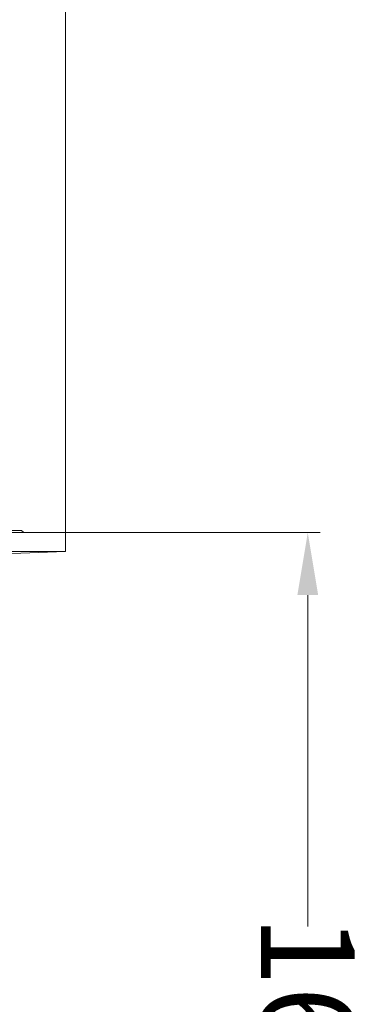
# Model space of a CAD drawing. Units: millimetres. Extents: x 2673 to 4786, y 0 to 1485.
# Drawn here: x 3384 to 3438, y 340 to 498 of the extents above; entities that cross this region are included whole.
import ezdxf

# ---------------------------------------------------------------- set-up
doc = ezdxf.new("R2010")
doc.units = ezdxf.units.MM
doc.linetypes.add('ACAD_ISO04W100', pattern=[30, 24, -3, 0, -3])
doc.layers.add('1', color=7, linetype='Continuous')
doc.layers.add('вспомогательный', color=140, linetype='Continuous', lineweight=20)
doc.layers.add('Оси', color=10, linetype='ACAD_ISO04W100', lineweight=13)
doc.styles.add('ГОСТ 2.304', font='isocpeui.ttf')
doc.dimstyles.new('ME10_DIM_10', dxfattribs={"dimtxt": 15, "dimasz": 10, "dimexe": 2, "dimexo": 0, "dimgap": 2, "dimtad": 4, "dimdsep": 46, "dimtxsty": 'ГОСТ 2.304', "dimcen": 0.09, "dimclrd": 1, "dimclre": 1, "dimclrt": 1, "dimadec": 0, "dimazin": 0, "dimtfac": 1, "dimtmove": 0, "dimatfit": 3, "dimfxl": 1, "dimtolj": 1, "dimtzin": 0, "dimlwd": 18, "dimarcsym": 0})

# ---------------------------------------------------------------- blocks, each defined once
blk = doc.blocks.new('*D94')
at = {"layer": '1', "color": 1, "lineweight": -2, "transparency": 16777216}
for p, q in [((2352, 179.14), (2392.77, 179.14)), ((2283.06, 15.97), (2392.77, 15.97))]:
    blk.add_line(p, q, dxfattribs=at)
at = {"layer": '1', "color": 1, "lineweight": 18, "transparency": 16777216}
for p, q in [((2390.77, 169.14), (2390.77, 116.2)), ((2390.77, 25.97), (2390.77, 85.7))]:
    blk.add_line(p, q, dxfattribs=at)
at = {"layer": '1', "color": 1, "transparency": 16777216}
for points in [[(2389.11, 169.14), (2392.44, 169.14), (2390.77, 179.14)], [(2389.11, 25.97), (2392.44, 25.97), (2390.77, 15.97)]]:
    blk.add_solid(points, dxfattribs=at)
at = {"layer": 'Defpoints', "color": 0, "transparency": 16777216}
for p in [(2352, 179.14), (2390.77, 179.14), (2283.06, 15.97)]:
    blk.add_point(p, dxfattribs=at)
at = {"layer": '1', "color": 1, "lineweight": 18, "transparency": 16777216, "insert": (2390.77, 100.95), "char_height": 15, "attachment_point": 5, "rotation": 270, "style": 'ГОСТ 2.304'}
blk.add_mtext('\\A1;163', dxfattribs=at)
blk = doc.blocks.new('3100т неразрез')
at = {"layer": '1', "color": 1, "lineweight": 18}
blk.add_line((2352, 179.141), (2352, 311.256), dxfattribs=at)
at = {"layer": 'вспомогательный', "linetype": 'Continuous'}
for p, q in [((2345, 179.467), (2302.3, 179.467)), ((2345, 179.467), (2345.326, 179.141)), ((2352, 179.141), (2106, 179.141)), ((2352, 176.089), (2352, 179.141)), ((2106, 176.089), (2352, 176.089)), ((2341.983, 175.739), (2352, 176.089))]:
    blk.add_line(p, q, dxfattribs=at)
at = {"layer": '1', "color": 1, "lineweight": 18}
dim = blk.add_linear_dim(base=(2390.772, 179.141), p1=(2283.062, 15.971), p2=(2352, 179.141), angle=90, text='163', dimstyle='ME10_DIM_10', dxfattribs=at)
dim.commit()
dim.dimension.update_dxf_attribs({"geometry": '*D94', "text_midpoint": (2390.772, 100.946), "dimtype": 160, "text_rotation": 270})

msp = doc.modelspace()

# ---------------------------------------------------------------- block references
at = {"layer": 'Оси', "linetype": 'ByBlock'}
msp.add_blockref('3100т неразрез', (1039.584, 236.438), dxfattribs=at)

doc.saveas('drawing.dxf')
